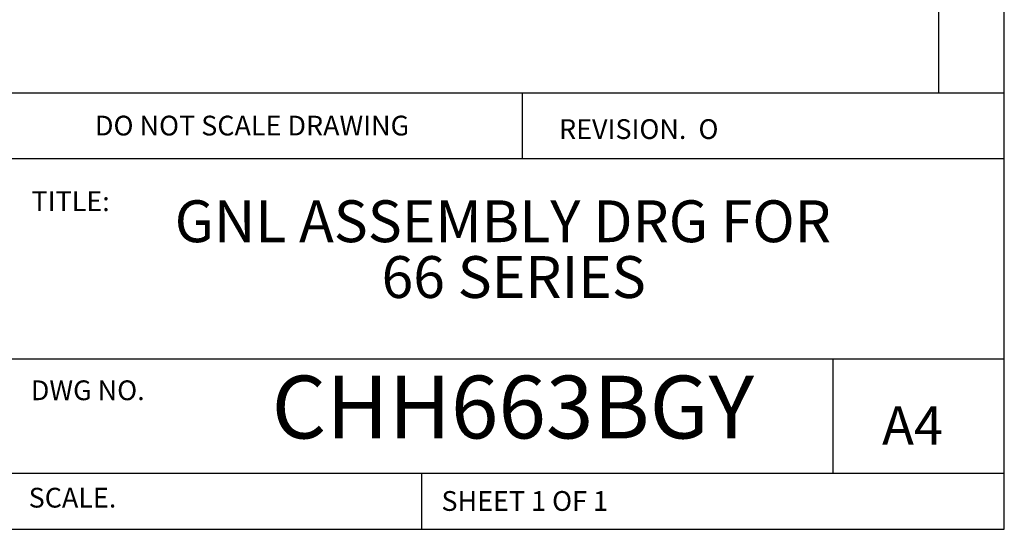
# Model space of a CAD drawing. Extents: x 5 to 292, y 5 to 205.
# Drawn here: x 217 to 292, y 5 to 44 of the extents above; entities that cross this region are included whole.
import ezdxf

# ---------------------------------------------------------------- set-up
doc = ezdxf.new("R2010")
doc.units = 0
doc.layers.get('0').update_dxf_attribs({"linetype": 'CONTINUOUS'})
doc.styles.add('SLDTEXTSTYLE0', font='TXT', dxfattribs={"width": 0.75})
doc.styles.add('SLDTEXTSTYLE1', font='TXT', dxfattribs={"width": 0.6875})

# ---------------------------------------------------------------- blocks, each defined once
blk = doc.blocks.new('SW_NOTE_3')
at = {"color": 0, "linetype": 'CONTINUOUS', "char_height": 3.175, "attachment_point": 2, "style": 'SLDTEXTSTYLE0'}
for s, insert in [('GNL ASSEMBLY DRG FOR', (24.656, 4.093)), ('66 SERIES', (25.483, -0.141))]:
    blk.add_mtext(s, dxfattribs=dict(at, insert=insert))

msp = doc.modelspace()

# ---------------------------------------------------------------- linework, layer by layer
at = {"color": 7, "linetype": 'CONTINUOUS'}
for p, q in [((292, 5), (292, 77.25)), ((287, 55), (287, 38.0853)), ((292, 38.0853), (138.6727, 38.0853)), ((255.4326, 33.1222), (255.4326, 38.0853)), ((292, 33.1222), (216.3755, 33.1222)), ((159.4, 17.9475), (292, 17.9475)), ((279, 9.25), (279, 17.9475)), ((138.6727, 9.25), (292, 9.25)), ((247.8, 5), (247.8, 9.25)), ((5, 5), (292, 5))]:
    msp.add_line(p, q, dxfattribs=at)

# ---------------------------------------------------------------- block references
msp.add_blockref('SW_NOTE_3', (229.2811, 25.8707), dxfattribs=at)

# ---------------------------------------------------------------- texts
for s, insert, char_height, attachment_point, style in [('DO NOT SCALE DRAWING', (222.9783, 36.3862), 1.5, 1, 'SLDTEXTSTYLE0'), ('REVISION.  O', (258.2025, 36.1179), 1.5, 1, 'SLDTEXTSTYLE0'), ('TITLE:', (218.1609, 30.6431), 1.5, 1, 'SLDTEXTSTYLE0'), ('CHH663BGY', (254.7005, 16.6578), 4.7625, 2, 'SLDTEXTSTYLE0'), ('DWG NO.', (218.112, 16.2987), 1.5, 1, 'SLDTEXTSTYLE0'), ('A4', (282.7241, 14.332), 2.91042, 1, 'SLDTEXTSTYLE0'), ('SCALE.', (217.9452, 8.1486), 1.5, 1, 'SLDTEXTSTYLE0'), ('SHEET 1 OF 1', (249.2783, 7.9001), 1.5, 1, 'SLDTEXTSTYLE1')]:
    msp.add_mtext(s, dxfattribs=dict(at, insert=insert, char_height=char_height, attachment_point=attachment_point, style=style))

doc.saveas('drawing.dxf')
